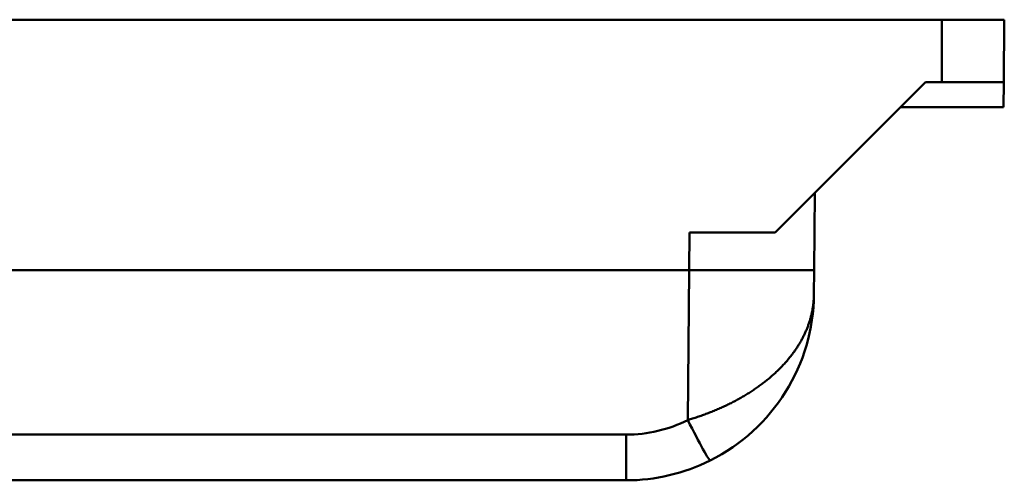
# Model space of a CAD drawing. Units: millimetres. Extents: x 96 to 763, y -220 to 512.
# Drawn here: x 313 to 391, y 475 to 512 of the extents above; entities that cross this region are included whole.
import ezdxf

# ---------------------------------------------------------------- set-up
doc = ezdxf.new("R2010")
doc.units = ezdxf.units.MM
doc.header["$LTSCALE"] = 0.330709
for name, color, linetype in [('NoLayerName_001', 7, 'Continuous'), ('NoLayerName_003', 7, 'Continuous'), ('NoLayerName_004', 7, 'Continuous')]:
    doc.layers.add(name, color=color, linetype=linetype)

# ---------------------------------------------------------------- blocks, each defined once
blk = doc.blocks.new('JZB_0004')
at = {"layer": 'NoLayerName_003', "color": 1, "linetype": 'Continuous', "lineweight": 50}
for p, q in [((177.323, 4.812), (177.427, 16.8)), ((30.196, 3.651), (172.404, 3.651)), ((172.404, 0), (172.404, 3.651))]:
    blk.add_line(p, q, dxfattribs=at)
at = {"layer": 'NoLayerName_003', "color": 7, "linetype": 'Continuous', "lineweight": 50}
for p, q in [((187.42, 16.8), (187.403, 14.869)), ((172.404, 0), (30.196, 0))]:
    blk.add_line(p, q, dxfattribs=at)
for start, end in [(296.56238, 359.5), (270, 296.56238)]:
    blk.add_arc((172.404, 15), 15, start, end, dxfattribs=at)
at = {"layer": 'NoLayerName_003', "color": 1, "linetype": 'Continuous', "lineweight": 50}
blk.add_arc((172.404, 14.651), 11, 270, 296.56238, dxfattribs=at)
blk.add_ellipse((177.323, 5.161), major_axis=(1.789, -3.578), ratio=0.039093, start_param=4.790424, end_param=6.283185, dxfattribs=at)
for points, knots in [([(187.198, 13.223), (187.218, 13.314), (187.261, 13.496), (187.31, 13.771), (187.35, 14.046), (187.379, 14.321), (187.398, 14.595), (187.401, 14.778), (187.403, 14.869)], [0, 0, 0, 0, 0.280995, 0.560252, 0.83789, 1.114034, 1.388811, 1.66235, 1.66235, 1.66235, 1.66235]), ([(177.323, 4.812), (177.454, 4.853), (177.716, 4.931), (178.105, 5.059), (178.49, 5.193), (178.871, 5.334), (179.247, 5.48), (179.618, 5.634), (179.983, 5.793), (180.343, 5.959), (180.696, 6.13), (181.043, 6.308), (181.384, 6.492), (181.716, 6.681), (182.041, 6.875), (182.358, 7.074), (182.666, 7.279), (182.966, 7.488), (183.257, 7.701), (183.539, 7.919), (183.812, 8.141), (184.076, 8.368), (184.331, 8.598), (184.576, 8.832), (184.811, 9.069), (185.036, 9.31), (185.252, 9.554), (185.457, 9.8), (185.653, 10.049), (185.838, 10.301), (186.013, 10.556), (186.178, 10.813), (186.333, 11.072), (186.477, 11.334), (186.612, 11.599), (186.736, 11.865), (186.85, 12.133), (186.953, 12.404), (187.046, 12.675), (187.129, 12.948), (187.174, 13.132), (187.198, 13.223)], [0, 0, 0, 0, 0.411153, 0.820775, 1.228647, 1.634556, 2.038292, 2.439647, 2.838421, 3.234419, 3.627451, 4.017336, 4.403902, 4.786767, 5.165306, 5.539469, 5.909235, 6.274587, 6.635513, 6.992005, 7.344062, 7.69169, 8.034901, 8.373716, 8.708103, 9.037777, 9.362863, 9.683565, 10.000093, 10.312665, 10.62151, 10.92686, 11.228959, 11.528058, 11.824413, 12.118283, 12.409748, 12.698882, 12.985805, 13.270635, 13.553488, 13.553488, 13.553488, 13.553488])]:
    blk.add_open_spline(points, degree=3, knots=knots, dxfattribs=at)
at = {"layer": 'NoLayerName_004', "color": 7, "linetype": 'Continuous', "lineweight": 50}
for p, q in [((197.6, 36.8), (115.538, 36.8)), ((197.6, 36.8), (202.6, 36.8)), ((202.6, 36.8), (202.556, 31.8)), ((184.3, 19.8), (196.3, 31.8)), ((197.6, 31.8), (196.3, 31.8)), ((202.556, 31.8), (197.6, 31.8)), ((202.556, 31.8), (202.539, 29.8)), ((194.3, 29.8), (202.539, 29.8)), ((187.479, 22.979), (187.425, 16.8)), ((177.452, 19.8), (184.3, 19.8)), ((177.426, 16.8), (25.174, 16.8)), ((187.425, 16.8), (177.426, 16.8))]:
    blk.add_line(p, q, dxfattribs=at)
at = {"layer": 'NoLayerName_004', "color": 1, "linetype": 'Continuous', "lineweight": 50}
for p, q in [((197.6, 31.8), (197.6, 36.8)), ((177.426, 16.8), (177.452, 19.8))]:
    blk.add_line(p, q, dxfattribs=at)

msp = doc.modelspace()

# ---------------------------------------------------------------- block references
at = {"layer": 'NoLayerName_001'}
msp.add_blockref('JZB_0004', (188.65863037, 475.17391968), dxfattribs=at)

doc.saveas('drawing.dxf')
